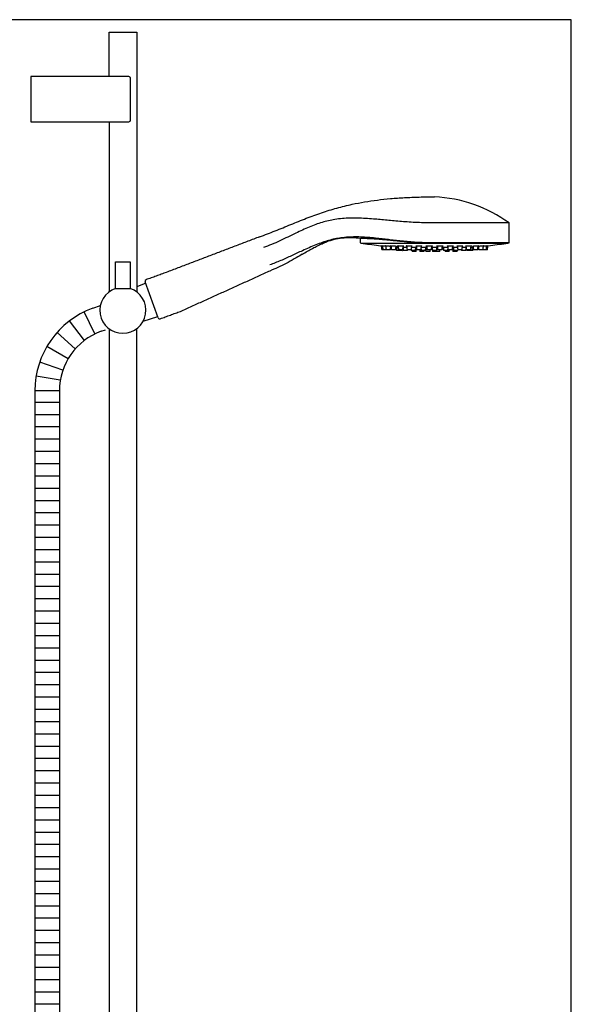
# Model space of a CAD drawing. Extents: x 19 to 1170, y 15 to 1298.
# Drawn here: x 378 to 737, y 657 to 1298 of the extents above; entities that cross this region are included whole.
import ezdxf

# ---------------------------------------------------------------- set-up
doc = ezdxf.new("R2010")
doc.units = 0
doc.header["$LTSCALE"] = 10
doc.linetypes.add('CONTINUA', pattern=[0])
for name, color, linetype in [('M', 6, 'CONTINUA'), ('Q', 4, 'CONTINUA'), ('TRATTEGGIO', 6, 'CONTINUA')]:
    doc.layers.add(name, color=color, linetype=linetype)

msp = doc.modelspace()

# ---------------------------------------------------------------- linework, layer by layer
at = {"layer": 'M'}
for p, q in [((696.22, 1165.55), (647.72, 1165.55)), ((600.72, 1152.33), (694.72, 1152.33)), ((614.07, 1148.05), (613.35, 1148.05)), ((616.2, 1148.05), (614.07, 1148.05)), ((618.94, 1148.05), (616.2, 1148.05)), ((619.22, 1150.07), (619.37, 1150.06)), ((622.39, 1148.05), (619.65, 1148.05)), ((627.01, 1148.05), (624.27, 1148.05)), ((632.59, 1148.05), (629.85, 1148.05)), ((638.89, 1148.05), (636.15, 1148.05)), ((645.64, 1148.05), (642.9, 1148.05)), ((696.22, 1152.55), (647.72, 1152.55)), ((652.54, 1148.05), (649.8, 1148.05)), ((659.28, 1148.05), (656.55, 1148.05)), ((665.59, 1148.05), (662.85, 1148.05)), ((671.17, 1148.05), (668.43, 1148.05)), ((675.78, 1148.05), (673.05, 1148.05)), ((676.07, 1150.06), (676.22, 1150.07)), ((679.23, 1148.05), (676.5, 1148.05)), ((681.37, 1148.05), (679.23, 1148.05)), ((682.09, 1148.05), (681.37, 1148.05)), ((624.03, 1147.55), (622.88, 1147.55)), ((626.71, 1147.55), (624.03, 1147.55)), ((630.05, 1147.55), (627.37, 1147.55)), ((635.25, 1147.55), (632.56, 1147.55)), ((635.73, 1147.05), (633.08, 1147.05)), ((640.82, 1147.05), (638.17, 1147.05)), ((641.8, 1147.55), (639.12, 1147.55)), ((644.79, 1147.05), (642.14, 1147.05)), ((649.06, 1147.55), (646.38, 1147.55)), ((649.04, 1147.05), (646.39, 1147.05)), ((651.17, 1147.05), (649.04, 1147.05)), ((656.32, 1147.55), (653.64, 1147.55)), ((657.27, 1147.05), (654.62, 1147.05)), ((662.36, 1147.05), (659.71, 1147.05)), ((662.87, 1147.55), (660.19, 1147.55)), ((668.07, 1147.55), (665.39, 1147.55)), ((671.41, 1147.55), (668.73, 1147.55)), ((672.56, 1147.55), (671.41, 1147.55)), ((439.96, 1122.88), (449.56, 1122.88)), ((459.61, 1126.32), (453.76, 1123.97)), ((467.81, 1103.77), (459.26, 1127.26)), ((425.11, 1110.04), (430.1, 1111.86)), ((426.55, 1093.29), (419.64, 1107.73)), ((457.99, 1101.61), (467.47, 1104.71)), ((419.68, 1089.05), (410.09, 1101.86)), ((413.77, 1083.54), (401.87, 1094.24)), ((430.58, 1095.01), (433.39, 1096.03)), ((409.04, 1076.99), (395.29, 1085.16)), ((405.69, 1069.64), (390.6, 1074.97)), ((404.03, 1063.06), (388.27, 1065.84)), ((403.47, 1056.29), (387.47, 1056.29)), ((403.47, 1048.68), (387.47, 1048.68)), ((403.47, 1040.68), (387.47, 1040.68)), ((403.47, 1032.68), (387.47, 1032.68)), ((403.47, 1024.68), (387.47, 1024.68)), ((403.47, 1016.68), (387.47, 1016.68)), ((403.47, 1008.68), (387.47, 1008.68)), ((403.47, 1000.68), (387.47, 1000.68)), ((403.47, 992.68), (387.47, 992.68)), ((403.47, 984.68), (387.47, 984.68)), ((403.47, 976.68), (387.47, 976.68)), ((403.47, 968.68), (387.47, 968.68)), ((403.47, 960.68), (387.47, 960.68)), ((403.47, 952.68), (387.47, 952.68)), ((403.47, 944.68), (387.47, 944.68))]:
    msp.add_line(p, q, dxfattribs=at)
for points in [[(652.62, 1148.65), (653.1, 1148.66), (653.49, 1148.67)], [(439.96, 1122.88), (439.96, 1140.18), (449.56, 1140.18), (449.56, 1122.88)]]:
    msp.add_lwpolyline(points, dxfattribs=at)
for centre, radius, start, end in [((643.59, 1093.08), 89.57, 54.01119, 87.35611), ((651.88, 1495.06), 346.53, 261.2588, 261.50964), ((651.88, 1495.06), 346.53, 261.59322, 263.51506), ((651.88, 1495.06), 346.53, 268.97975, 269.0676), ((643.56, 1495.06), 346.53, 276.48472, 278.40678), ((643.56, 1495.06), 346.53, 278.49036, 278.7412), ((444.76, 1108.68), 15, 108.66292, 71.33708), ((460.2, 1127.61), 1, 110, 200), ((444.67, 1056.29), 57.2, 110, 180), ((468.75, 1104.11), 1, 200, 290), ((444.67, 1056.29), 41.2, 110, 180)]:
    msp.add_arc(centre, radius, start, end, dxfattribs=at)
for points, knots in [([(533.76, 1156.5), (537.16, 1157.8), (543.99, 1160.38), (554.07, 1164.56), (564.1, 1168.62), (574.07, 1172.29), (584.05, 1175.34), (593.41, 1177.64), (602.22, 1179.33), (610.55, 1180.56), (619.21, 1181.48), (628.27, 1182.11), (637.82, 1182.49), (644.36, 1182.53), (647.72, 1182.55)], [0, 0, 0, 0, 0.0926433, 0.1855753, 0.2776049, 0.3675982, 0.4555342, 0.5429805, 0.6124707, 0.6835555, 0.7570567, 0.833779, 0.914506, 1, 1, 1, 1]), ([(647.72, 1165.55), (645.8, 1165.57), (642.02, 1165.6), (636.51, 1165.8), (631.24, 1166.1), (626.22, 1166.47), (621.4, 1166.89), (616.78, 1167.31), (612.32, 1167.73), (607.64, 1168.14), (602.76, 1168.49), (597.67, 1168.71), (592.68, 1168.72), (587.75, 1168.46), (583.1, 1167.91), (578.69, 1167.07), (574.52, 1165.99), (570.29, 1164.58), (566.01, 1162.87), (561.69, 1160.95), (557.06, 1158.77), (552.14, 1156.38), (546.92, 1153.89), (541.67, 1151.51), (538.1, 1150.14), (536.32, 1149.46)], [0, 0, 0, 0, 0.0464198, 0.0911501, 0.1347149, 0.1775073, 0.2197908, 0.2617108, 0.3033119, 0.3445591, 0.3957636, 0.4460048, 0.4950114, 0.5425764, 0.5886485, 0.6260528, 0.6628904, 0.6997074, 0.7370582, 0.7751829, 0.8140656, 0.8606019, 0.9074482, 0.9540688, 1, 1, 1, 1]), ([(647.72, 1152.55), (645.9, 1152.57), (642.32, 1152.6), (637.11, 1152.83), (632.17, 1153.17), (627.46, 1153.58), (622.97, 1154.06), (618.66, 1154.55), (614.52, 1155.05), (610.17, 1155.55), (605.63, 1156.01), (600.88, 1156.35), (596.2, 1156.48), (591.53, 1156.35), (587.09, 1155.91), (582.83, 1155.19), (578.76, 1154.21), (574.59, 1152.89), (570.33, 1151.27), (565.99, 1149.43), (560.74, 1147.06), (554.6, 1144.19), (547.59, 1140.97), (542.8, 1139.1), (540.43, 1138.18)], [0, 0, 0, 0, 0.0455145, 0.0892093, 0.1316719, 0.1733499, 0.214549, 0.255443, 0.2960951, 0.3364797, 0.3867297, 0.4361655, 0.484524, 0.5316181, 0.5774371, 0.6148457, 0.6519404, 0.6893267, 0.7275588, 0.7668238, 0.8070456, 0.8715426, 0.9363557, 1, 1, 1, 1]), ([(599.22, 1155.52), (597.48, 1155.66), (594.02, 1155.93), (588.8, 1155.78), (583.57, 1155.06), (578.42, 1153.74), (575.15, 1152.33), (573.54, 1151.63)], [0, 0, 0, 0, 0.1987264, 0.395934, 0.5947743, 0.7995349, 1, 1, 1, 1]), ([(599.22, 1155.52), (599.24, 1155.53), (599.29, 1155.54), (599.69, 1155.55), (600.31, 1155.56), (601.2, 1155.57), (602.34, 1155.56), (603.8, 1155.52), (605.58, 1155.46), (607.75, 1155.35), (610.22, 1155.18), (612.95, 1154.96), (615.89, 1154.69), (619.04, 1154.38), (622.41, 1154.03), (625.98, 1153.68), (629.67, 1153.35), (633.52, 1153.05), (637.51, 1152.81), (642.25, 1152.6), (645.68, 1152.57), (647.72, 1152.55)], [0, 0, 0, 0, 0.045863, 0.091966, 0.137949, 0.183932, 0.230916, 0.277899, 0.330681, 0.383463, 0.437803, 0.492143, 0.544524, 0.596905, 0.650773, 0.704641, 0.757651, 0.81066, 0.865239, 0.919817, 1, 1, 1, 1]), ([(561.53, 1145.16), (561.84, 1145.34), (563.25, 1146.17), (565.77, 1147.63), (569.05, 1149.45), (572.18, 1151.04), (574.98, 1152.32), (576.72, 1152.97), (577.5, 1153.27)], [0, 0, 0, 0, 0.060052, 0.272858, 0.486829, 0.68695, 0.859147, 1, 1, 1, 1]), ([(612.74, 1150.75), (612.74, 1150.75), (612.71, 1150.75), (612.86, 1150.73), (613.06, 1150.71), (613.13, 1150.7)], [0, 0, 0, 0, 0.17255, 0.684096, 1, 1, 1, 1]), ([(613.13, 1150.7), (613.28, 1150.69), (613.45, 1150.67), (613.68, 1150.65), (613.71, 1150.64)], [0, 0, 0, 0, 0.8809398, 1, 1, 1, 1]), ([(613.7, 1150.7), (613.62, 1150.71), (613.44, 1150.73), (613.42, 1150.75), (613.57, 1150.75), (613.77, 1150.73), (613.85, 1150.73)], [0, 0, 0, 0, 0.236424, 0.528949, 0.820197, 1, 1, 1, 1]), ([(613.85, 1150.73), (614.01, 1150.72), (614.31, 1150.69), (614.95, 1150.63), (615.49, 1150.57), (615.78, 1150.54), (615.86, 1150.53)], [0, 0, 0, 0, 0.297455, 0.594867, 0.893488, 1, 1, 1, 1]), ([(615.84, 1150.66), (615.76, 1150.68), (615.57, 1150.71), (615.55, 1150.74), (615.7, 1150.75), (615.9, 1150.75), (615.98, 1150.74)], [0, 0, 0, 0, 0.235013, 0.528133, 0.819659, 1, 1, 1, 1]), ([(615.98, 1150.74), (616.13, 1150.74), (616.44, 1150.72), (617.07, 1150.67), (617.75, 1150.61), (618.41, 1150.53), (618.98, 1150.46), (619.21, 1150.42), (619.32, 1150.4)], [0, 0, 0, 0, 0.168, 0.335973, 0.504573, 0.674097, 0.844231, 1, 1, 1, 1]), ([(619.29, 1150.62), (619.21, 1150.64), (619.03, 1150.68), (619, 1150.72), (619.15, 1150.75), (619.35, 1150.75), (619.42, 1150.75)], [0, 0, 0, 0, 0.233386, 0.526864, 0.818717, 1, 1, 1, 1]), ([(619.34, 1150.32), (619.32, 1150.32), (619.31, 1150.32), (619.27, 1150.32), (619.26, 1150.32)], [0, 0, 0, 0, 0.806154, 1, 1, 1, 1]), ([(619.42, 1150.75), (619.58, 1150.75), (619.88, 1150.74), (620.51, 1150.7), (621.19, 1150.65), (621.85, 1150.58), (622.42, 1150.51), (622.83, 1150.43), (623.05, 1150.37), (623.01, 1150.33), (622.87, 1150.32), (622.72, 1150.32), (622.71, 1150.32)], [0, 0, 0, 0, 0.109497, 0.218983, 0.328761, 0.43914, 0.550074, 0.661281, 0.772347, 0.882915, 0.99285, 1, 1, 1, 1]), ([(622.63, 1149.77), (622.69, 1149.76), (622.89, 1149.75), (623.27, 1149.72), (623.62, 1149.69), (623.75, 1149.68)], [0, 0, 0, 0, 0.212224, 0.707006, 1, 1, 1, 1]), ([(623.74, 1149.74), (623.67, 1149.74), (623.47, 1149.77), (623.35, 1149.79), (623.39, 1149.8), (623.62, 1149.8), (623.86, 1149.79), (623.96, 1149.78)], [0, 0, 0, 0, 0.1183363, 0.3625992, 0.606111, 0.8490692, 1, 1, 1, 1]), ([(623.92, 1150.58), (623.83, 1150.6), (623.64, 1150.64), (623.61, 1150.69), (623.76, 1150.73), (623.96, 1150.74), (624.04, 1150.74)], [0, 0, 0, 0, 0.232286, 0.525642, 0.817644, 1, 1, 1, 1]), ([(624.04, 1150.74), (624.19, 1150.75), (624.49, 1150.75), (625.12, 1150.73), (625.8, 1150.68), (626.46, 1150.62), (627.03, 1150.55), (627.44, 1150.48), (627.66, 1150.41), (627.62, 1150.36), (627.49, 1150.33), (627.34, 1150.33), (627.33, 1150.33)], [0, 0, 0, 0, 0.109304, 0.218605, 0.328032, 0.43795, 0.548482, 0.659493, 0.77063, 0.881481, 0.991753, 1, 1, 1, 1]), ([(627.28, 1149.8), (627.46, 1149.79), (627.8, 1149.79), (628.47, 1149.75), (629.1, 1149.71), (629.47, 1149.68), (629.63, 1149.66)], [0, 0, 0, 0, 0.263996, 0.527975, 0.792444, 1, 1, 1, 1]), ([(629.5, 1150.53), (629.42, 1150.55), (629.23, 1150.6), (629.19, 1150.66), (629.34, 1150.71), (629.54, 1150.72), (629.61, 1150.73)], [0, 0, 0, 0, 0.232415, 0.525001, 0.816749, 1, 1, 1, 1]), ([(629.61, 1150.73), (629.76, 1150.74), (630.07, 1150.75), (630.7, 1150.75), (631.37, 1150.71), (632.03, 1150.66), (632.6, 1150.6), (633.02, 1150.53), (633.24, 1150.45), (633.21, 1150.39), (633.08, 1150.35), (632.92, 1150.34), (632.91, 1150.34)], [0, 0, 0, 0, 0.109319, 0.218644, 0.327911, 0.43747, 0.547596, 0.658318, 0.769406, 0.880468, 0.991113, 1, 1, 1, 1]), ([(632.83, 1149.8), (632.89, 1149.8), (633.12, 1149.8), (633.65, 1149.78), (634.33, 1149.75), (634.96, 1149.7), (635.48, 1149.65), (635.82, 1149.6), (635.94, 1149.55), (635.85, 1149.51), (635.62, 1149.49), (635.5, 1149.49)], [0, 0, 0, 0, 0.039807, 0.160266, 0.280813, 0.401666, 0.522891, 0.644392, 0.765954, 0.887329, 1, 1, 1, 1]), ([(635.44, 1148.99), (635.44, 1148.99), (635.65, 1148.98), (635.86, 1148.96), (636, 1148.95), (636.03, 1148.95)], [0, 0, 0, 0, 0.005412, 0.825422, 1, 1, 1, 1]), ([(635.81, 1150.49), (635.73, 1150.51), (635.53, 1150.55), (635.5, 1150.62), (635.63, 1150.67), (635.84, 1150.7), (635.91, 1150.71)], [0, 0, 0, 0, 0.234281, 0.525396, 0.816334, 1, 1, 1, 1]), ([(635.91, 1150.71), (636.06, 1150.72), (636.36, 1150.74), (636.99, 1150.75), (637.67, 1150.74), (638.33, 1150.7), (638.9, 1150.64), (639.32, 1150.57), (639.54, 1150.5), (639.51, 1150.43), (639.39, 1150.38), (639.23, 1150.37), (639.21, 1150.37)], [0, 0, 0, 0, 0.1095438, 0.2191008, 0.3284233, 0.4377959, 0.5475871, 0.6579858, 0.7689236, 0.8800936, 0.9910805, 1, 1, 1, 1]), ([(639.13, 1149.79), (639.27, 1149.79), (639.57, 1149.8), (640.19, 1149.8), (640.86, 1149.78), (641.5, 1149.75), (642.02, 1149.7), (642.37, 1149.65), (642.49, 1149.59), (642.4, 1149.54), (642.17, 1149.52), (642.06, 1149.51)], [0, 0, 0, 0, 0.0883472, 0.2024988, 0.3165755, 0.4307679, 0.5452564, 0.6600943, 0.7751874, 0.8903283, 1, 1, 1, 1]), ([(641.95, 1148.68), (642.1, 1148.67), (642.35, 1148.67), (642.69, 1148.66), (642.82, 1148.66)], [0, 0, 0, 0, 0.625241, 1, 1, 1, 1]), ([(642.57, 1150.44), (642.48, 1150.46), (642.28, 1150.5), (642.24, 1150.57), (642.38, 1150.64), (642.58, 1150.67), (642.66, 1150.68)], [0, 0, 0, 0, 0.238076, 0.527087, 0.816603, 1, 1, 1, 1]), ([(642.66, 1150.68), (642.81, 1150.69), (643.11, 1150.73), (643.74, 1150.75), (644.42, 1150.75), (645.08, 1150.72), (645.65, 1150.68), (646.07, 1150.62), (646.29, 1150.54), (646.26, 1150.47), (646.14, 1150.42), (645.98, 1150.4), (645.97, 1150.4)], [0, 0, 0, 0, 0.109948, 0.219914, 0.329506, 0.438898, 0.548491, 0.658604, 0.769328, 0.8805, 0.991751, 1, 1, 1, 1]), ([(646.16, 1148.95), (646.13, 1148.95), (645.93, 1148.96), (645.76, 1148.99), (645.69, 1149.02), (645.83, 1149.05), (646.07, 1149.07), (646.18, 1149.08)], [0, 0, 0, 0, 0.054824, 0.305837, 0.557166, 0.808648, 1, 1, 1, 1]), ([(646.11, 1149.55), (646.05, 1149.56), (645.92, 1149.57), (645.87, 1149.58), (645.85, 1149.59)], [0, 0, 0, 0, 0.518128, 1, 1, 1, 1]), ([(645.87, 1149.7), (645.91, 1149.71), (645.99, 1149.73), (646.17, 1149.74), (646.27, 1149.75)], [0, 0, 0, 0, 0.473885, 1, 1, 1, 1]), ([(646.27, 1149.75), (646.44, 1149.76), (646.78, 1149.79), (647.44, 1149.8), (648.12, 1149.8), (648.75, 1149.78), (649.28, 1149.75), (649.47, 1149.72), (649.57, 1149.7)], [0, 0, 0, 0, 0.168288, 0.336589, 0.504589, 0.672438, 0.840473, 1, 1, 1, 1]), ([(649.47, 1150.4), (649.45, 1150.41), (649.28, 1150.43), (649.16, 1150.48), (649.17, 1150.55), (649.41, 1150.63), (649.86, 1150.69), (650.45, 1150.73), (651.12, 1150.75), (651.8, 1150.75), (652.4, 1150.72), (652.87, 1150.67), (653.15, 1150.61), (653.19, 1150.54), (653.09, 1150.48), (652.91, 1150.45), (652.87, 1150.45)], [0, 0, 0, 0, 0.014779, 0.094899, 0.175325, 0.25597, 0.336537, 0.416763, 0.496537, 0.57595, 0.655244, 0.734711, 0.814566, 0.894864, 0.975465, 1, 1, 1, 1]), ([(649.21, 1148.67), (649.32, 1148.67), (649.48, 1148.68), (649.66, 1148.68), (649.71, 1148.68)], [0, 0, 0, 0, 0.6951025, 1, 1, 1, 1]), ([(649.26, 1149.08), (649.39, 1149.07), (649.6, 1149.05), (649.67, 1149.04), (649.7, 1149.03)], [0, 0, 0, 0, 0.607541, 1, 1, 1, 1]), ([(649.69, 1149.01), (649.69, 1149.01), (649.7, 1148.99), (649.55, 1148.96), (649.34, 1148.95), (649.28, 1148.95)], [0, 0, 0, 0, 0.283338, 0.794292, 1, 1, 1, 1]), ([(653.38, 1149.51), (653.32, 1149.52), (653.11, 1149.53), (652.97, 1149.57), (652.98, 1149.62), (653.2, 1149.67), (653.43, 1149.7), (653.52, 1149.71)], [0, 0, 0, 0, 0.111381, 0.355314, 0.600023, 0.845334, 1, 1, 1, 1]), ([(653.52, 1149.71), (653.69, 1149.72), (654.03, 1149.76), (654.7, 1149.79), (655.37, 1149.8), (655.94, 1149.8), (656.21, 1149.79), (656.31, 1149.78)], [0, 0, 0, 0, 0.217634, 0.435288, 0.652451, 0.869084, 1, 1, 1, 1]), ([(656.22, 1150.37), (656.19, 1150.37), (656.02, 1150.39), (655.91, 1150.44), (655.92, 1150.51), (656.17, 1150.58), (656.62, 1150.65), (657.22, 1150.71), (657.9, 1150.74), (658.57, 1150.75), (659.17, 1150.74), (659.63, 1150.7), (659.9, 1150.65), (659.94, 1150.58), (659.83, 1150.52), (659.66, 1150.49), (659.63, 1150.49)], [0, 0, 0, 0, 0.018158, 0.098064, 0.178302, 0.258898, 0.339594, 0.420093, 0.500182, 0.579831, 0.659206, 0.738582, 0.818237, 0.898327, 0.978822, 1, 1, 1, 1]), ([(659.41, 1148.95), (659.44, 1148.95), (659.55, 1148.96), (659.71, 1148.97), (659.82, 1148.98)], [0, 0, 0, 0, 0.3335, 1, 1, 1, 1]), ([(659.48, 1148.91), (659.46, 1148.91), (659.43, 1148.91), (659.41, 1148.91), (659.41, 1148.91)], [0, 0, 0, 0, 0.618238, 1, 1, 1, 1]), ([(659.94, 1149.49), (659.87, 1149.49), (659.66, 1149.5), (659.52, 1149.53), (659.54, 1149.57), (659.75, 1149.62), (659.98, 1149.65), (660.07, 1149.66)], [0, 0, 0, 0, 0.114858, 0.357947, 0.601664, 0.846154, 1, 1, 1, 1]), ([(660.07, 1149.66), (660.24, 1149.68), (660.58, 1149.71), (661.25, 1149.76), (661.92, 1149.79), (662.4, 1149.8), (662.59, 1149.8), (662.61, 1149.8)], [0, 0, 0, 0, 0.243908, 0.487829, 0.731297, 0.974018, 1, 1, 1, 1]), ([(662.53, 1150.35), (662.49, 1150.35), (662.32, 1150.36), (662.21, 1150.4), (662.23, 1150.47), (662.49, 1150.54), (662.94, 1150.61), (663.54, 1150.68), (664.22, 1150.72), (664.9, 1150.75), (665.49, 1150.75), (665.95, 1150.73), (666.21, 1150.68), (666.23, 1150.62), (666.13, 1150.57), (665.97, 1150.54), (665.94, 1150.53)], [0, 0, 0, 0, 0.021559, 0.101284, 0.181319, 0.261792, 0.34253, 0.423243, 0.503651, 0.583615, 0.663185, 0.742587, 0.822113, 0.902002, 0.982338, 1, 1, 1, 1]), ([(665.81, 1149.67), (666.02, 1149.68), (666.43, 1149.72), (667.12, 1149.76), (667.74, 1149.79), (668.05, 1149.8), (668.19, 1149.8)], [0, 0, 0, 0, 0.25443, 0.515043, 0.774999, 1, 1, 1, 1]), ([(668.11, 1150.33), (668.11, 1150.33), (667.95, 1150.33), (667.82, 1150.36), (667.78, 1150.41), (667.95, 1150.47), (668.16, 1150.51), (668.24, 1150.52)], [0, 0, 0, 0, 0.015347, 0.285391, 0.556274, 0.828623, 1, 1, 1, 1]), ([(668.24, 1150.52), (668.4, 1150.55), (668.72, 1150.59), (669.36, 1150.66), (670.05, 1150.71), (670.7, 1150.74), (671.26, 1150.75), (671.65, 1150.74), (671.82, 1150.7), (671.8, 1150.64), (671.61, 1150.6), (671.52, 1150.58)], [0, 0, 0, 0, 0.113818, 0.227646, 0.34121, 0.454173, 0.566536, 0.678562, 0.790654, 0.903185, 1, 1, 1, 1]), ([(671.41, 1149.78), (671.49, 1149.78), (671.75, 1149.8), (671.99, 1149.8), (672.1, 1149.8), (672.04, 1149.78), (672.02, 1149.78)], [0, 0, 0, 0, 0.155542, 0.478105, 0.800025, 1, 1, 1, 1]), ([(671.69, 1149.68), (671.82, 1149.69), (672.17, 1149.72), (672.59, 1149.75), (672.81, 1149.77), (672.89, 1149.77)], [0, 0, 0, 0, 0.265771, 0.716624, 1, 1, 1, 1]), ([(672.02, 1149.78), (671.96, 1149.77), (671.9, 1149.76), (671.72, 1149.74), (671.7, 1149.74)], [0, 0, 0, 0, 0.8707573, 1, 1, 1, 1]), ([(672.73, 1150.32), (672.72, 1150.32), (672.56, 1150.32), (672.43, 1150.33), (672.39, 1150.37), (672.57, 1150.43), (672.78, 1150.46), (672.86, 1150.48)], [0, 0, 0, 0, 0.018809, 0.288728, 0.558894, 0.830207, 1, 1, 1, 1]), ([(672.86, 1150.48), (673.02, 1150.5), (673.33, 1150.55), (673.98, 1150.62), (674.67, 1150.68), (675.33, 1150.73), (675.88, 1150.75), (676.27, 1150.75), (676.44, 1150.72), (676.41, 1150.68), (676.23, 1150.64), (676.15, 1150.62)], [0, 0, 0, 0, 0.114284, 0.228567, 0.342773, 0.456508, 0.569606, 0.682177, 0.794559, 0.907167, 1, 1, 1, 1]), ([(676.18, 1150.32), (676.17, 1150.32), (676.13, 1150.32), (676.12, 1150.32), (676.1, 1150.32)], [0, 0, 0, 0, 0.135486, 1, 1, 1, 1]), ([(676.29, 1150.43), (676.45, 1150.45), (676.76, 1150.5), (677.4, 1150.57), (678.09, 1150.64), (678.75, 1150.7), (679.31, 1150.74), (679.7, 1150.75), (679.89, 1150.74), (679.87, 1150.71), (679.68, 1150.68), (679.6, 1150.66)], [0, 0, 0, 0, 0.11377, 0.227533, 0.341428, 0.455088, 0.568197, 0.680677, 0.792726, 0.904728, 1, 1, 1, 1]), ([(679.58, 1150.53), (679.79, 1150.56), (680.22, 1150.6), (680.86, 1150.67), (681.43, 1150.72), (681.83, 1150.75), (682.02, 1150.75), (682, 1150.74), (681.82, 1150.71), (681.74, 1150.7)], [0, 0, 0, 0, 0.135442, 0.284407, 0.432893, 0.580576, 0.727492, 0.874004, 1, 1, 1, 1]), ([(681.73, 1150.64), (681.86, 1150.66), (682.19, 1150.69), (682.53, 1150.73), (682.73, 1150.75), (682.7, 1150.75), (682.69, 1150.75)], [0, 0, 0, 0, 0.227827, 0.555579, 0.881486, 1, 1, 1, 1]), ([(561.53, 1145.16), (560.22, 1144.39), (557.19, 1142.6), (552.39, 1139.86), (547.11, 1137.09), (543.44, 1135.62), (541.62, 1134.89)], [0, 0, 0, 0, 0.203291, 0.471693, 0.738148, 1, 1, 1, 1])]:
    msp.add_open_spline(points, degree=3, knots=knots, dxfattribs=at)
for points in [[(696.22, 1152.55), (696.22, 1165.55)], [(533.76, 1156.5), (473.02, 1133.33)], [(599.22, 1155.52), (599.22, 1152.55)], [(601.22, 1152.33), (601.22, 1152.25)], [(612.98, 1150.72), (613.35, 1148.05)], [(613.7, 1150.74), (614.07, 1148.05)], [(615.83, 1150.75), (616.2, 1148.05)], [(618.94, 1148.05), (619.27, 1150.41)], [(619.28, 1150.75), (619.65, 1148.05)], [(622.39, 1148.05), (622.73, 1150.45)], [(622.61, 1149.61), (622.88, 1147.55)], [(623.73, 1149.79), (624.03, 1147.55)], [(623.9, 1150.67), (624.27, 1148.05)], [(626.71, 1147.55), (626.78, 1148.05)], [(627.01, 1148.05), (627.35, 1150.49)], [(627.16, 1149.13), (627.37, 1147.55)], [(629.49, 1150.66), (629.85, 1148.05)], [(630.05, 1147.55), (630.12, 1148.05)], [(632.5, 1148.05), (632.56, 1147.55)], [(632.59, 1148.05), (632.94, 1150.53)], [(635.25, 1147.55), (635.52, 1149.64)], [(635.73, 1147.05), (635.96, 1148.95)], [(635.79, 1150.64), (636.15, 1148.05)], [(636.03, 1148.91), (635.96, 1148.91)], [(638.04, 1148.05), (638.17, 1147.05)], [(638.89, 1148.05), (639.24, 1150.58)], [(638.97, 1148.64), (639.12, 1147.55)], [(641.8, 1147.55), (642.08, 1149.69)], [(641.95, 1148.67), (642.14, 1147.05)], [(642.54, 1150.61), (642.9, 1148.05)], [(644.79, 1147.05), (644.92, 1148.05)], [(645.64, 1148.05), (646, 1150.62)], [(646.09, 1149.73), (646.38, 1147.55)], [(646.15, 1149.07), (646.39, 1147.05)], [(649.04, 1147.05), (649.29, 1149.08)], [(649.06, 1147.55), (649.35, 1149.73)], [(649.59, 1149.59), (649.32, 1149.55)], [(649.44, 1150.62), (649.8, 1148.05)], [(651.17, 1147.05), (651.29, 1148.05)], [(652.54, 1148.05), (652.9, 1150.66)], [(653.36, 1149.69), (653.64, 1147.55)], [(656.19, 1150.58), (656.55, 1148.05)], [(656.32, 1147.55), (656.47, 1148.64)], [(657.27, 1147.05), (657.4, 1148.05)], [(659.28, 1148.05), (659.65, 1150.69)], [(659.48, 1148.95), (659.71, 1147.05)], [(659.82, 1148.98), (660, 1148.99)], [(659.92, 1149.64), (660.19, 1147.55)], [(662.5, 1150.54), (662.85, 1148.05)], [(662.87, 1147.55), (662.94, 1148.05)], [(665.32, 1148.05), (665.39, 1147.55)], [(665.59, 1148.05), (665.96, 1150.72)], [(668.07, 1147.55), (668.28, 1149.13)], [(668.09, 1150.49), (668.43, 1148.05)], [(668.66, 1148.05), (668.73, 1147.55)], [(671.17, 1148.05), (671.55, 1150.73)], [(671.41, 1147.55), (671.71, 1149.79)], [(672.56, 1147.55), (672.83, 1149.61)], [(672.71, 1150.45), (673.05, 1148.05)], [(675.78, 1148.05), (676.16, 1150.75)], [(676.11, 1150.4), (676.29, 1150.43)], [(676.17, 1150.41), (676.5, 1148.05)], [(679.23, 1148.05), (679.61, 1150.75)], [(681.37, 1148.05), (681.74, 1150.74)], [(682.09, 1148.05), (682.46, 1150.72)], [(694.22, 1152.25), (694.22, 1152.33)], [(561.53, 1145.16), (562.47, 1145.71)], [(633.02, 1147.55), (633.08, 1147.05)], [(640.82, 1147.05), (640.88, 1147.55)], [(654.56, 1147.55), (654.62, 1147.05)], [(662.36, 1147.05), (662.42, 1147.55)], [(473.07, 1133.35), (459.86, 1128.55)], [(482.25, 1107.96), (541.62, 1134.89)], [(469.1, 1103.17), (482.3, 1107.98)]]:
    msp.add_open_spline(points, degree=1, dxfattribs=at)
at = {"layer": 'Q'}
for p, q in [((736.76, 1297.93), (18.76, 1297.93)), ((736.76, 15.18), (736.76, 1297.93))]:
    msp.add_line(p, q, dxfattribs=at)
at = {"layer": 'TRATTEGGIO'}
for p, q in [((435.76, 1260.89), (435.76, 1289.89)), ((435.76, 1289.89), (453.76, 1289.89)), ((453.76, 1289.89), (453.76, 1120.68)), ((384.76, 1260.89), (384.76, 1231.39)), ((448.56, 1260.89), (384.76, 1260.89)), ((449.76, 1232.59), (449.76, 1260.19)), ((384.76, 1231.39), (448.56, 1231.39)), ((435.76, 1231.39), (435.76, 1120.68)), ((435.76, 1096.68), (435.76, 430.89)), ((453.76, 384.89), (453.76, 1096.68)), ((387.47, 1056.29), (387.47, 438.09)), ((403.47, 1056.29), (403.47, 435.71)), ((403.47, 936.68), (387.47, 936.68)), ((403.47, 928.68), (387.47, 928.68)), ((403.47, 920.68), (387.47, 920.68)), ((403.47, 912.68), (387.47, 912.68)), ((403.47, 904.68), (387.47, 904.68)), ((403.47, 896.68), (387.47, 896.68)), ((403.47, 888.68), (387.47, 888.68)), ((403.47, 880.68), (387.47, 880.68)), ((403.47, 872.68), (387.47, 872.68)), ((403.47, 864.68), (387.47, 864.68)), ((403.47, 856.68), (387.47, 856.68)), ((403.47, 848.68), (387.47, 848.68)), ((403.47, 840.68), (387.47, 840.68)), ((403.47, 832.68), (387.47, 832.68)), ((403.47, 824.68), (387.47, 824.68)), ((403.47, 816.68), (387.47, 816.68)), ((403.47, 808.68), (387.47, 808.68)), ((403.47, 800.68), (387.47, 800.68)), ((403.47, 792.68), (387.47, 792.68)), ((403.47, 784.68), (387.47, 784.68)), ((403.47, 776.68), (387.47, 776.68)), ((403.47, 768.68), (387.47, 768.68)), ((403.47, 760.68), (387.47, 760.68)), ((403.47, 752.68), (387.47, 752.68)), ((403.47, 744.68), (387.47, 744.68)), ((403.47, 736.68), (387.47, 736.68)), ((403.47, 728.68), (387.47, 728.68)), ((403.47, 720.68), (387.47, 720.68)), ((403.47, 712.68), (387.47, 712.68)), ((403.47, 704.68), (387.47, 704.68)), ((403.47, 696.68), (387.47, 696.68)), ((403.47, 688.68), (387.47, 688.68)), ((403.47, 680.68), (387.47, 680.68)), ((403.47, 672.68), (387.47, 672.68)), ((403.47, 664.68), (387.47, 664.68)), ((403.47, 656.68), (387.47, 656.68))]:
    msp.add_line(p, q, dxfattribs=at)
for centre, start, end in [((448.56, 1259.69), 0, 90), ((448.56, 1232.59), 270, 0)]:
    msp.add_arc(centre, 1.2, start, end, dxfattribs=at)

doc.saveas('drawing.dxf')
